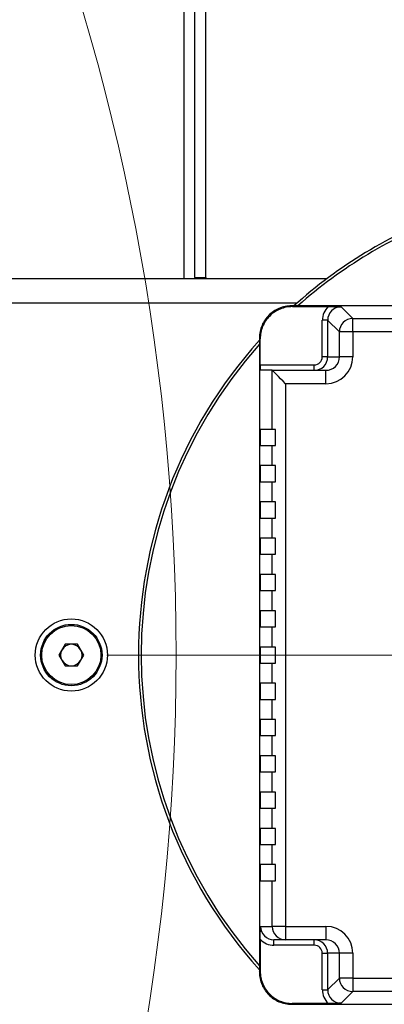
# Model space of a CAD drawing. Units: millimetres. Extents: x 4 to 416, y 4 to 293.
# Drawn here: x 120 to 127, y 208 to 225 of the extents above; entities that cross this region are included whole.
import ezdxf

# ---------------------------------------------------------------- set-up
doc = ezdxf.new("R2010")
doc.units = ezdxf.units.MM
doc.linetypes.add('CENTERX2', pattern=[20.32, 12.7, -2.54, 2.54, -2.54])
doc.layers.add('FORMAT', color=7, linetype='Continuous')

msp = doc.modelspace()

# ---------------------------------------------------------------- linework, layer by layer
at = {"color": 8, "linetype": 'Continuous', "lineweight": 25}
for p, q in [((123.373, 220.774), (123.373, 231.573)), ((125.372, 220.346), (117.375, 220.346))]:
    msp.add_line(p, q, dxfattribs=at)
at = {"color": 7, "linetype": 'Continuous', "lineweight": 25}
for p, q in [((123.564, 220.798), (123.564, 231.573)), ((123.754, 220.798), (123.754, 231.573)), ((125.897, 220.774), (116.85, 220.774)), ((123.564, 220.798), (123.754, 220.798)), ((123.564, 220.798), (123.564, 220.774)), ((123.754, 220.798), (123.754, 220.774)), ((136.516, 220.298), (125.278, 220.298)), ((125.292, 220.284), (125.278, 220.298)), ((125.292, 220.284), (125.926, 220.284)), ((126.154, 220.279), (126.362, 220.071)), ((125.916, 220.041), (125.821, 220.041)), ((125.821, 219.393), (125.821, 220.041)), ((126.124, 219.834), (125.916, 220.041)), ((125.916, 220.041), (125.916, 219.393)), ((126.362, 219.834), (126.362, 220.071)), ((126.362, 220.071), (135.433, 220.071)), ((124.721, 219.713), (124.707, 219.727)), ((124.707, 219.727), (124.707, 208.489)), ((126.124, 219.393), (126.124, 219.834)), ((126.362, 219.834), (126.124, 219.834)), ((126.362, 219.834), (126.362, 219.393)), ((135.433, 219.834), (126.362, 219.834)), ((124.721, 219.25), (124.721, 219.713)), ((125.916, 219.393), (125.821, 219.393)), ((125.916, 219.393), (126.124, 219.393)), ((126.362, 219.393), (126.124, 219.393)), ((124.721, 219.25), (125.678, 219.25)), ((125.678, 219.155), (125.678, 219.25)), ((124.933, 219.155), (124.726, 219.155)), ((124.933, 218.108), (124.933, 219.155)), ((124.933, 219.155), (125.885, 219.155)), ((125.885, 218.917), (125.885, 219.155)), ((125.171, 218.917), (125.171, 209.298)), ((125.885, 218.917), (125.171, 218.917)), ((124.721, 218.108), (124.721, 217.822)), ((124.933, 218.108), (124.721, 218.108)), ((124.992, 218.108), (124.933, 218.108)), ((124.992, 217.822), (124.992, 218.108)), ((124.721, 217.822), (124.933, 217.822)), ((124.933, 217.465), (124.933, 217.822)), ((124.933, 217.822), (124.992, 217.822)), ((124.721, 217.465), (124.721, 217.179)), ((124.933, 217.465), (124.721, 217.465)), ((124.992, 217.465), (124.933, 217.465)), ((124.992, 217.179), (124.992, 217.465)), ((124.721, 217.179), (124.933, 217.179)), ((124.933, 216.822), (124.933, 217.179)), ((124.933, 217.179), (124.992, 217.179)), ((124.721, 216.822), (124.721, 216.536)), ((124.933, 216.822), (124.721, 216.822)), ((124.992, 216.822), (124.933, 216.822)), ((124.992, 216.536), (124.992, 216.822)), ((124.721, 216.536), (124.933, 216.536)), ((124.933, 216.179), (124.933, 216.536)), ((124.933, 216.536), (124.992, 216.536)), ((124.721, 216.179), (124.721, 215.893)), ((124.933, 216.179), (124.721, 216.179)), ((124.992, 216.179), (124.933, 216.179)), ((124.992, 215.893), (124.992, 216.179)), ((124.721, 215.893), (124.933, 215.893)), ((124.933, 215.536), (124.933, 215.893)), ((124.933, 215.893), (124.992, 215.893)), ((124.721, 215.536), (124.721, 215.25)), ((124.933, 215.536), (124.721, 215.536)), ((124.992, 215.536), (124.933, 215.536)), ((124.992, 215.25), (124.992, 215.536)), ((124.721, 215.25), (124.933, 215.25)), ((124.933, 214.893), (124.933, 215.25)), ((124.933, 215.25), (124.992, 215.25)), ((124.721, 214.893), (124.721, 214.608)), ((124.933, 214.893), (124.721, 214.893)), ((124.992, 214.893), (124.933, 214.893)), ((124.992, 214.608), (124.992, 214.893)), ((124.721, 214.608), (124.933, 214.608)), ((124.933, 214.25), (124.933, 214.608)), ((124.933, 214.608), (124.992, 214.608)), ((121.263, 214.298), (121.153, 214.108)), ((121.483, 214.298), (121.263, 214.298)), ((121.593, 214.108), (121.483, 214.298)), ((124.721, 214.25), (124.721, 213.965)), ((124.933, 214.25), (124.721, 214.25)), ((124.992, 214.25), (124.933, 214.25)), ((124.992, 213.965), (124.992, 214.25)), ((121.153, 214.108), (121.263, 213.917)), ((121.483, 213.917), (121.593, 214.108)), ((121.263, 213.917), (121.483, 213.917)), ((124.721, 213.965), (124.933, 213.965)), ((124.933, 213.608), (124.933, 213.965)), ((124.933, 213.965), (124.992, 213.965)), ((124.721, 213.608), (124.721, 213.322)), ((124.933, 213.608), (124.721, 213.608)), ((124.992, 213.608), (124.933, 213.608)), ((124.992, 213.322), (124.992, 213.608)), ((124.721, 213.322), (124.933, 213.322)), ((124.933, 212.965), (124.933, 213.322)), ((124.933, 213.322), (124.992, 213.322)), ((124.721, 212.965), (124.721, 212.679)), ((124.933, 212.965), (124.721, 212.965)), ((124.992, 212.965), (124.933, 212.965)), ((124.992, 212.679), (124.992, 212.965)), ((124.721, 212.679), (124.933, 212.679)), ((124.933, 212.322), (124.933, 212.679)), ((124.933, 212.679), (124.992, 212.679)), ((124.721, 212.322), (124.721, 212.036)), ((124.933, 212.322), (124.721, 212.322)), ((124.992, 212.322), (124.933, 212.322)), ((124.992, 212.036), (124.992, 212.322)), ((124.721, 212.036), (124.933, 212.036)), ((124.933, 211.679), (124.933, 212.036)), ((124.933, 212.036), (124.992, 212.036)), ((124.721, 211.679), (124.721, 211.393)), ((124.933, 211.679), (124.721, 211.679)), ((124.992, 211.679), (124.933, 211.679)), ((124.992, 211.393), (124.992, 211.679)), ((124.721, 211.393), (124.933, 211.393)), ((124.933, 211.036), (124.933, 211.393)), ((124.933, 211.393), (124.992, 211.393)), ((124.721, 211.036), (124.721, 210.75)), ((124.933, 211.036), (124.721, 211.036)), ((124.992, 211.036), (124.933, 211.036)), ((124.992, 210.75), (124.992, 211.036)), ((124.721, 210.75), (124.933, 210.75)), ((124.933, 210.393), (124.933, 210.75)), ((124.933, 210.75), (124.992, 210.75)), ((124.721, 210.393), (124.721, 210.108)), ((124.933, 210.393), (124.721, 210.393)), ((124.992, 210.393), (124.933, 210.393)), ((124.992, 210.108), (124.992, 210.393)), ((124.721, 210.108), (124.933, 210.108)), ((124.933, 209.298), (124.933, 210.108)), ((124.933, 210.108), (124.992, 210.108)), ((124.726, 209.298), (124.933, 209.298)), ((125.171, 209.298), (124.933, 209.298)), ((125.171, 209.298), (125.885, 209.298)), ((125.171, 209.298), (125.171, 209.06)), ((125.885, 209.298), (125.885, 209.06)), ((124.721, 209.07), (124.721, 208.502)), ((125.171, 209.06), (124.964, 209.06)), ((124.964, 208.965), (124.964, 209.06)), ((125.678, 208.965), (124.964, 208.965)), ((125.885, 209.06), (125.171, 209.06)), ((125.678, 208.965), (125.678, 209.06)), ((125.821, 208.822), (125.916, 208.822)), ((125.821, 208.174), (125.821, 208.822)), ((125.916, 208.822), (125.916, 208.174)), ((126.124, 208.822), (125.916, 208.822)), ((126.362, 208.822), (126.124, 208.822)), ((126.124, 208.382), (126.124, 208.822)), ((126.362, 208.822), (126.362, 208.382)), ((124.707, 208.489), (124.721, 208.502)), ((125.916, 208.174), (126.124, 208.382)), ((126.362, 208.382), (126.124, 208.382)), ((126.362, 208.382), (127.992, 208.382)), ((126.362, 208.382), (126.362, 208.144)), ((125.821, 208.174), (125.916, 208.174)), ((126.362, 208.144), (126.154, 207.936)), ((127.992, 208.144), (126.362, 208.144)), ((125.292, 207.932), (125.278, 207.917)), ((125.278, 207.917), (136.516, 207.917)), ((125.926, 207.932), (125.292, 207.932))]:
    msp.add_line(p, q, dxfattribs=at)
at = {"color": 7, "linetype": 'Continuous', "lineweight": 25, "flags": 128}
msp.add_lwpolyline([(125.171, 218.917), (125.126, 218.962), (125.083, 219.005), (125.043, 219.046), (125.007, 219.081), (124.977, 219.111), (124.955, 219.134), (124.94, 219.148), (124.933, 219.155)], dxfattribs=at)
at = {"color": 7, "linetype": 'Continuous', "lineweight": 18}
msp.add_circle((83.278, 214.108), 39.952, dxfattribs=at)
at = {"color": 7, "linetype": 'Continuous', "lineweight": 25}
for radius in [0.64, 0.544, 0.525]:
    msp.add_circle((121.373, 214.108), radius, dxfattribs=at)
for centre, radius, start, end in [((130.897, 214.108), 8.333, 110.2429, 132.0246), ((126.362, 219.833), 0.239, 90.1708, 179.8295), ((130.897, 214.108), 8.333, 137.9754, 222.0246), ((121.373, 214.108), 0.19, 150, 210), ((121.373, 214.108), 0.19, 90, 150), ((121.373, 214.108), 0.19, 30, 90), ((121.373, 214.108), 0.19, 330, 30), ((121.373, 214.108), 0.19, 210, 270), ((121.373, 214.108), 0.19, 270, 330), ((125.171, 209.298), 0.238, 179.9637, 269.9635), ((126.362, 208.382), 0.239, 180.1705, 269.8292)]:
    msp.add_arc(centre, radius, start, end, dxfattribs=at)
at = {"color": 8, "linetype": 'Continuous', "lineweight": 25}
for start, end in [(110.3643, 131.6579), (138.3421, 221.6579)]:
    msp.add_arc((130.897, 214.108), 8.286, start, end, dxfattribs=at)
at = {"color": 7, "linetype": 'Continuous', "lineweight": 25}
for centre, major_axis, ratio, start_param, end_param in [((126.155, 220.04), (0.236, -0.236), 0.997459, 3.111845, 3.925719), ((126.155, 220.04), (0.169, -0.169), 0.995438, 2.357467, 3.925719), ((125.678, 219.393), (0.238, 0), 0.999745, 4.712389, 6.283185), ((125.678, 219.393), (0.143, 0), 0.998727, 4.712389, 6.283185), ((125.885, 219.393), (0.477, 0), 0.998727, 4.712389, 6.283185), ((125.885, 219.393), (0.239, 0), 0.996192, 4.712389, 6.283185), ((124.726, 219.25), (0, 0.0952), 0.050505, 1.570796, 3.141593), ((124.933, 218.917), (0, 0.238), 0.050505, 6.232723, 6.283185), ((124.964, 209.298), (0.239, 0), 0.997712, 3.141593, 4.712389), ((125.885, 208.822), (-0.477, 0), 0.998727, 3.141593, 4.712389), ((124.964, 209.298), (-0.334, 0), 0.998727, 0.754378, 1.570796), ((125.678, 208.822), (0.238, 0), 0.999745, 0, 1.570796), ((125.678, 208.822), (-0.143, 0), 0.998727, 3.141593, 4.712389), ((125.885, 208.822), (0.239, 0), 0.996192, 0, 1.570796), ((126.155, 208.175), (-0.236, -0.236), 0.997459, 5.499059, 6.312933), ((126.155, 208.175), (0.169, 0.169), 0.995438, 2.357467, 3.925719)]:
    msp.add_ellipse(centre, major_axis=major_axis, ratio=ratio, start_param=start_param, end_param=end_param, dxfattribs=at)
for points, knots in [([(125.277, 220.298), (125.239, 220.296), (125.162, 220.291), (125.053, 220.256), (124.956, 220.203), (124.872, 220.133), (124.802, 220.049), (124.749, 219.952), (124.714, 219.843), (124.709, 219.766), (124.707, 219.727)], [0, 0, 0, 0, 0.130123, 0.256828, 0.380119, 0.5, 0.619889, 0.743182, 0.869884, 1, 1, 1, 1]), ([(125.292, 220.284), (125.254, 220.282), (125.18, 220.277), (125.072, 220.243), (124.972, 220.191), (124.886, 220.119), (124.814, 220.032), (124.761, 219.933), (124.727, 219.825), (124.723, 219.75), (124.721, 219.713)], [0, 0, 0, 0, 0.125061, 0.250084, 0.375034, 0.5, 0.624927, 0.749916, 0.874919, 1, 1, 1, 1]), ([(125.926, 220.284), (125.952, 220.284), (126.006, 220.283), (126.081, 220.281), (126.129, 220.28), (126.154, 220.279), (126.154, 220.279)], [0, 0, 0, 0, 0.3158197, 0.6529219, 0.9972897, 1, 1, 1, 1]), ([(124.721, 209.07), (124.721, 209.096), (124.722, 209.15), (124.723, 209.225), (124.725, 209.274), (124.726, 209.298), (124.726, 209.298)], [0, 0, 0, 0, 0.3161547, 0.6530811, 0.9972941, 1, 1, 1, 1]), ([(124.707, 208.488), (124.709, 208.449), (124.714, 208.372), (124.749, 208.263), (124.802, 208.166), (124.872, 208.082), (124.956, 208.013), (125.053, 207.96), (125.162, 207.924), (125.239, 207.919), (125.277, 207.917)], [0, 0, 0, 0, 0.130123, 0.256828, 0.380119, 0.5, 0.619888, 0.743181, 0.869884, 1, 1, 1, 1]), ([(124.721, 208.502), (124.723, 208.465), (124.727, 208.39), (124.761, 208.282), (124.814, 208.183), (124.886, 208.096), (124.972, 208.024), (125.072, 207.972), (125.18, 207.938), (125.254, 207.934), (125.292, 207.932)], [0, 0, 0, 0, 0.125061, 0.250083, 0.375034, 0.499999, 0.624926, 0.749915, 0.874918, 1, 1, 1, 1]), ([(126.154, 207.936), (126.154, 207.936), (126.13, 207.935), (126.082, 207.934), (126.006, 207.932), (125.952, 207.932), (125.926, 207.932)], [0, 0, 0, 0, 0.00271, 0.341537, 0.684176, 1, 1, 1, 1])]:
    msp.add_open_spline(points, degree=3, knots=knots, dxfattribs=at)
at = {"layer": 'FORMAT', "color": 7, "linetype": 'CENTERX2', "lineweight": 18}
msp.add_line((61.04, 214.108), (143.611, 214.108), dxfattribs=at)

doc.saveas('drawing.dxf')
